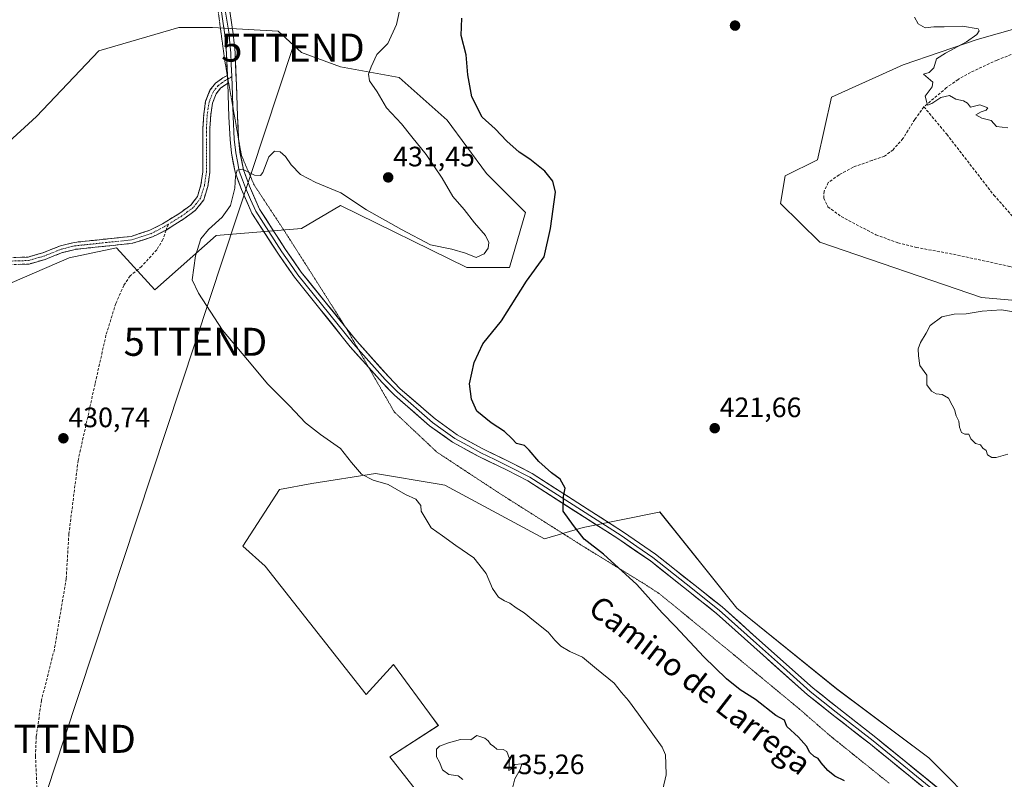
# Model space of a CAD drawing. Units: metres. Extents: x 625114 to 628598, y 4694854 to 4697230.
# Drawn here: x 625847 to 626198, y 4695251 to 4695522 of the extents above; entities that cross this region are included whole.
import ezdxf
from ezdxf.enums import TextEntityAlignment as Align

# ---------------------------------------------------------------- set-up
doc = ezdxf.new("R2010")
doc.units = ezdxf.units.M
doc.header["$MEASUREMENT"] = 0
for name, pattern in [('TRAZO_Y_PUNTO', [1, 0.5, -0.25, 0, -0.25]), ('TRAZOS2', [0.375, 0.25, -0.125]), ('TRAZOSX2', [1.5, 1, -0.5])]:
    doc.linetypes.add(name, pattern=pattern)
doc.layers.get('0').update_dxf_attribs({"lineweight": 5})
for name, color, linetype, lineweight in [('Camino', 19, 'TRAZOSX2', 0), ('Camino Cxs', 19, 'Continuous', 0), ('Camino eje', 19, 'TRAZO_Y_PUNTO', 0), ('Carátula', 7, 'Continuous', 5), ('Cultivos herbáceos CxS', 92, 'Continuous', 0), ('Curva de nivel maestra', 36, 'Continuous', 30), ('Curva de nivel normal', 36, 'Continuous', 0), ('Layer 0', 7, 'Continuous', 0), ('Matorral CxS', 135, 'Continuous', 0), ('Punto de cota en terreno', 7, 'Continuous', 0), ('Rótulo de punto de cota en terreno', 19, 'Continuous', 0), ('Senda', 19, 'TRAZOSX2', 0), ('Suelo desnudo CxS', 43, 'Continuous', 0), ('Tendido', 6, 'Continuous', 0), ('Texto cartográfico', 19, 'Continuous', 0), ('Torre de tendido puntual', 7, 'Continuous', 0), ('Vía pecuaria eje', 92, 'TRAZOS2', 0)]:
    doc.layers.add(name, color=color, linetype=linetype, lineweight=lineweight)
doc.styles.add('Arial', font='txt', dxfattribs={"height": 0.2})

# ---------------------------------------------------------------- blocks, each defined once
blk = doc.blocks.new('*U153')
at = {"layer": 'Suelo desnudo CxS', "color": 43, "linetype": 'Continuous', "lineweight": 0}
for points in [[(626006.2203, 4695223.8729, 432.3083), (625978.4731, 4695259.1829, 433.2652), (625995.7881, 4695270.2857, 434.7535), (625993.9447, 4695272.7959, 434.577), (625979.8057, 4695292.0497, 434.1851), (625970.0385, 4695281.3897, 433.8034), (625934.0775, 4695327.1363, 433.0037), (625926.0867, 4695334.2433, 432.1126), (625939.1831, 4695354.4525, 432.1306), (625950.7267, 4695356.6737, 432.2159), (625973.4235, 4695360.1585, 429.7173), (625996.0759, 4695356.3813, 428.8696), (625998.0825, 4695356.0467, 428.774), (626033.7011, 4695336.8579, 427.1617), (626047.4007, 4695340.9705, 424.6514), (626074.4689, 4695346.3861, 422.7511), (626074.7997, 4695346.4523, 422.7245), (626102.1967, 4695312.1853, 422.9061), (626137.8153, 4695283.4017, 422.3029), (626170.6933, 4695258.7289, 422.199), (626189.8721, 4695239.5403, 422.0241)], [(626208.4565, 4695421.2731, 420.0361), (626189.4995, 4695422.9221, 420.12), (626131.8065, 4695442.7095, 420.9233), (626117.8065, 4695456.4257, 421.3039), (626119.4559, 4695466.3209, 421.3777), (626130.9939, 4695472.0919, 421.1943), (626135.9397, 4695494.3547, 420.8385), (626161.4897, 4695505.8979, 420.236), (626187.8639, 4695514.9679, 419.6983), (626208.4687, 4695520.7401, 419.233)]]:
    blk.add_polyline3d(points, dxfattribs=at)
blk = doc.blocks.new('*U154')
at = {"layer": 'Matorral CxS', "color": 135, "linetype": 'Continuous', "lineweight": 0}
blk.add_polyline3d([(625815.7, 4695453.89, 433.55), (625852.48, 4695487.5, 432.54), (625874.68, 4695510.96, 433.12), (625903.21, 4695519.2, 432.56), (625915.26, 4695519.2, 432.31), (625938.72, 4695517.94, 431.91), (625946.97, 4695510.33, 431.63), (625960.92, 4695505.25, 430.92), (625981.84, 4695501.45, 427.15), (625998.96, 4695486.23, 426.22), (626012.91, 4695467.21, 426.05), (626026.86, 4695453.26, 425.99), (626021.16, 4695433.6, 425.73), (626005.94, 4695433.6, 428.46), (625960.91, 4695455.79, 428.63), (625946.96, 4695447.55, 428.4), (625916.53, 4695445.01, 429.36), (625894.73, 4695425.69, 431.06), (625881.03, 4695440.62, 431.75), (625864.15, 4695437.06, 432.38), (625839.29, 4695426.4, 431.85)], dxfattribs=at)
blk = doc.blocks.new('*U190')
at = {"layer": 'Curva de nivel normal', "color": 36, "linetype": 'Continuous', "lineweight": 0}
blk.add_polyline3d([(626075.85, 4695247.65, 430), (626077.01, 4695252.75, 430), (626076.87, 4695256.65, 430), (626076.79, 4695259.87, 430), (626075.62, 4695262.6, 430), (626067.13, 4695274.3, 430), (626063.57, 4695279.19, 430), (626061.09, 4695282.03, 430), (626058.44, 4695285.38, 430), (626052.16, 4695290.52, 430), (626047.2, 4695294.63, 430), (626042.67, 4695296.68, 430), (626039.43, 4695298.56, 430), (626037.32, 4695300.7, 430), (626034.95, 4695303.59, 430), (626029.68, 4695307.75, 430), (626026.44, 4695310.46, 430), (626023.54, 4695312.25, 430), (626021.34, 4695313.98, 430), (626019.34, 4695314.76, 430), (626017.3, 4695316.12, 430), (626015.16, 4695319.14, 430), (626012.85, 4695324.49, 430), (626008.45, 4695330.06, 430), (626001.99, 4695334.51, 430), (625997.28, 4695337.9, 430), (625993.26, 4695340.79, 430), (625990.72, 4695344.99, 430), (625989.63, 4695346.8, 430), (625989.49, 4695348.72, 430), (625987.79, 4695350.97, 430), (625984.14, 4695352.75, 430), (625977.95, 4695356.22, 430), (625972.52, 4695357.78, 430), (625968.37, 4695359.96, 430), (625964.82, 4695364.08, 430), (625960.89, 4695369.15, 430), (625953.81, 4695374.07, 430), (625948.45, 4695378.27, 430), (625942.76, 4695384.26, 430), (625934.94, 4695392.1, 430), (625927.76, 4695400.68, 430), (625918.88, 4695411.3, 430), (625910.28, 4695424.47, 430), (625908.05, 4695429.3, 430), (625909.25, 4695437.82, 430), (625911.14, 4695443.93, 430), (625913.83, 4695447.16, 430), (625918.72, 4695451.58, 430), (625921.72, 4695455.8, 430), (625923.28, 4695462, 430), (625923.46, 4695466.26, 430), (625924.1, 4695468.42, 430), (625926, 4695468.77, 430), (625930.2, 4695466.54, 430), (625932.38, 4695466.5, 430), (625933.22, 4695467.5, 430), (625935.34, 4695473.12, 430), (625937.34, 4695475.1, 430), (625939.34, 4695474.88, 430), (625941.3, 4695473.28, 430), (625943.34, 4695470.26, 430), (625946.59, 4695466.81, 430), (625952.16, 4695464, 430), (625960.97, 4695460.27, 430), (625970.18, 4695454.22, 430), (625982.63, 4695447.26, 430), (625992.97, 4695441.7, 430), (626000.57, 4695440.18, 430), (626005.48, 4695438.72, 430), (626009.23, 4695437.24, 430), (626012.11, 4695438.58, 430), (626013.55, 4695440.6, 430), (626013.85, 4695442.6, 430), (626012.62, 4695445.1, 430), (626008.66, 4695449.58, 430), (626004.96, 4695454.31, 430), (626000.98, 4695458.96, 430), (625997.18, 4695465.52, 430), (625991.43, 4695473.92, 430), (625986.36, 4695480.24, 430), (625982.6, 4695484.92, 430), (625977.28, 4695490.59, 430), (625974.02, 4695496.26, 430), (625971.27, 4695500.26, 430), (625970.83, 4695502.59, 430), (625971.84, 4695505.19, 430), (625973.87, 4695509.67, 430), (625977.81, 4695513.53, 430), (625980.84, 4695520.36, 430), (625982.36, 4695527.3, 430)], dxfattribs=at)
blk = doc.blocks.new('*U192')
at = {"layer": 'Curva de nivel normal', "color": 36, "linetype": 'Continuous', "lineweight": 0}
for points in [[(626198.84, 4695367.03, 420), (626194.72, 4695365.94, 420), (626193.17, 4695365.9, 420), (626191.65, 4695366.8, 420), (626191.07, 4695368.35, 420), (626189.99, 4695369.27, 420), (626189.07, 4695370.35, 420), (626187.32, 4695370.93, 420), (626185.65, 4695372.6, 420), (626184.99, 4695374.18, 420), (626183.49, 4695374.27, 420), (626182.32, 4695374.85, 420), (626181.56, 4695376.68, 420), (626181.42, 4695378.9, 420), (626180.39, 4695380.79, 420), (626179.84, 4695382.98, 420), (626178.94, 4695384.55, 420), (626177.74, 4695387.02, 420), (626175.39, 4695388.34, 420), (626173.26, 4695388.54, 420), (626171.59, 4695389.54, 420), (626169.92, 4695391.81, 420), (626169.99, 4695395.27, 420), (626167.5, 4695398.71, 420), (626166.94, 4695402.17, 420), (626166.87, 4695404.6, 420), (626167.67, 4695406.93, 420), (626169.69, 4695410.27, 420), (626171.15, 4695412.93, 420), (626175.26, 4695416.03, 420), (626179.77, 4695417.05, 420), (626183.94, 4695417.16, 420), (626189.7, 4695418.11, 420), (626196.55, 4695418.5, 420), (626200.92, 4695417.79, 420)], [(626198.8, 4695483.42, 420), (626194.8, 4695483.9, 420), (626192.86, 4695486.13, 420), (626189.61, 4695486.88, 420), (626187.39, 4695488.1, 420), (626189.32, 4695489.14, 420), (626191.08, 4695489.82, 420), (626191.67, 4695490.63, 420), (626188.9, 4695491.68, 420), (626185.52, 4695490.83, 420), (626184.43, 4695492.27, 420), (626182.98, 4695493.1, 420), (626180.26, 4695493.64, 420), (626178, 4695494.98, 420), (626174.95, 4695494.28, 420), (626171.73, 4695492.18, 420), (626170.16, 4695491.5, 420), (626169.32, 4695494.8, 420), (626171.92, 4695498.12, 420), (626172.09, 4695499.79, 420), (626168.79, 4695502.59, 420), (626170.77, 4695503.24, 420), (626172.44, 4695504.91, 420), (626173.41, 4695508.02, 420), (626176.62, 4695510.04, 420), (626184.08, 4695514.2, 420), (626187.78, 4695516.7, 420), (626188.67, 4695518.12, 420), (626188.26, 4695518.76, 420), (626182.7, 4695519.75, 420), (626176.1, 4695519.48, 420), (626172.46, 4695519.51, 420), (626169.42, 4695519.12, 420), (626166.92, 4695520.59, 420), (626165.55, 4695522.92, 420)]]:
    blk.add_polyline3d(points, dxfattribs=at)
blk = doc.blocks.new('*U211')
at = {"layer": 'Curva de nivel maestra', "color": 36, "linetype": 'Continuous', "lineweight": 30}
blk.add_polyline3d([(626140.65, 4695250.58, 425), (626137.2, 4695252.24, 425), (626134.65, 4695254.28, 425), (626132.32, 4695256.95, 425), (626131.25, 4695258.54, 425), (626129.76, 4695259.26, 425), (626128.23, 4695260.71, 425), (626127.11, 4695262.95, 425), (626124.19, 4695266.15, 425), (626120.1, 4695269.99, 425), (626119.17, 4695272.21, 425), (626116.09, 4695273.84, 425), (626108.85, 4695279.6, 425), (626103.42, 4695282.98, 425), (626098.49, 4695286.96, 425), (626090.49, 4695294.78, 425), (626080.4, 4695305.59, 425), (626075.54, 4695310.47, 425), (626066.54, 4695320.6, 425), (626054.65, 4695331.37, 425), (626047.83, 4695336.8, 425), (626043.96, 4695341.6, 425), (626040.26, 4695346.77, 425), (626040.4, 4695351.94, 425), (626041.03, 4695354.94, 425), (626039.27, 4695358.16, 425), (626036.18, 4695360.45, 425), (626031.57, 4695364.51, 425), (626028.18, 4695368.46, 425), (626026.56, 4695370.2, 425), (626023.63, 4695370.9, 425), (626021.98, 4695372.68, 425), (626019.39, 4695375.16, 425), (626014.62, 4695378.3, 425), (626009.48, 4695382.39, 425), (626007.56, 4695386.65, 425), (626006.92, 4695392.18, 425), (626008.58, 4695399.78, 425), (626011.7, 4695406.37, 425), (626018.27, 4695414.6, 425), (626027.28, 4695428.82, 425), (626033.49, 4695437.49, 425), (626035.82, 4695447.52, 425), (626037.56, 4695460.51, 425), (626036.63, 4695464.44, 425), (626033.72, 4695468.06, 425), (626028.37, 4695472.3, 425), (626024.62, 4695474.74, 425), (626020.26, 4695478.67, 425), (626016, 4695483.12, 425), (626011.39, 4695487.31, 425), (626007.69, 4695494.47, 425), (626006.34, 4695502.39, 425), (626005.76, 4695509.54, 425), (626003.9, 4695516.39, 425), (626004.18, 4695522.58, 425)], dxfattribs=at)
blk = doc.blocks.new('5PATER')
at = {"layer": 'Carátula', "linetype": 'Continuous', "lineweight": 5}
h = blk.add_hatch(color=250, dxfattribs=at)
edge = h.paths.add_edge_path()
edge.add_ellipse((0, 0.01), major_axis=(-1.33, -1.34), ratio=0.999422, start_angle=0, end_angle=360)
blk = doc.blocks.new('5TTEND')
blk.add_text('5TTEND', height=10).set_placement((0, 0), align=Align.MIDDLE_CENTER)

msp = doc.modelspace()

# ---------------------------------------------------------------- linework, layer by layer
at = {"layer": 'Camino', "color": 19, "linetype": 'TRAZOSX2', "lineweight": 0}
for points in [[(625827.23, 4695437.53), (625829.82, 4695437.43), (625838.34, 4695437.06), (625849.5, 4695437.38), (625854.82, 4695438.93), (625861.05, 4695441.4), (625865.89, 4695442.6), (625886.27, 4695444.75), (625892.96, 4695446.94), (625897.4, 4695449.23), (625903.65, 4695453.08), (625907.5, 4695455.91), (625909.87, 4695458.98), (625911.15, 4695463.11), (625911.85, 4695467.8), (625911.87, 4695480.52), (625911.87, 4695483.39), (625912.14, 4695488.38), (625912.82, 4695492.93), (625914.37, 4695496.85), (625916.32, 4695499.37), (625918.93, 4695501.31), (625920.56, 4695502.14)], [(625920.71, 4695499.41), (625918.09, 4695497.57), (625916.56, 4695495.6), (625915.25, 4695492.28), (625914.63, 4695488.13), (625914.37, 4695483.31), (625914.35, 4695467.62), (625913.59, 4695462.55), (625912.13, 4695457.8), (625909.26, 4695454.1), (625905.05, 4695451), (625898.73, 4695447.01)], [(625920.56, 4695502.14), (625920.6, 4695502.16)], [(625898.73, 4695447.01), (625893.93, 4695444.63), (625886.8, 4695442.29), (625866.33, 4695440.13), (625861.81, 4695439.01), (625855.63, 4695436.56), (625849.89, 4695434.89), (625838.32, 4695434.56)]]:
    msp.add_lwpolyline(points, dxfattribs=at)
at = {"layer": 'Camino Cxs', "color": 19, "linetype": 'Continuous', "lineweight": 0}
msp.add_lwpolyline([(625920.6, 4695502.16), (625920.71, 4695499.41)], dxfattribs=at)
msp.add_polyline3d([(625845.78, 4695437.27, 432.86), (625849.5, 4695437.38, 432.76), (625852.16, 4695438.16, 432.68), (625854.82, 4695438.93, 432.63), (625857.94, 4695440.17, 432.57), (625861.05, 4695441.4, 432.52), (625865.89, 4695442.6, 432.45), (625869.97, 4695443.03, 432.39), (625874.04, 4695443.46, 432.33), (625878.12, 4695443.89, 432.27), (625882.19, 4695444.32, 432.18), (625886.27, 4695444.75, 432.01), (625889.62, 4695445.85, 431.89), (625892.96, 4695446.94, 431.82), (625897.4, 4695449.23, 431.77), (625900.53, 4695451.16, 431.8), (625903.65, 4695453.08, 431.74), (625907.5, 4695455.91, 431.57), (625909.87, 4695458.98, 431.47), (625911.15, 4695463.11, 431.45), (625911.85, 4695467.8, 431.43), (625911.86, 4695472.04, 431.42), (625911.86, 4695476.28, 431.44), (625911.87, 4695480.52, 431.49), (625911.87, 4695483.39, 431.51), (625912.14, 4695488.38, 431.63), (625912.82, 4695492.93, 431.84), (625914.37, 4695496.85, 432.02), (625916.32, 4695499.37, 432.11), (625918.93, 4695501.31, 432.06), (625920.6, 4695502.16, 432), (625920.71, 4695499.41, 431.89), (625920.71, 4695499.41, 431.89), (625918.09, 4695497.57, 431.95), (625916.56, 4695495.6, 431.97), (625915.25, 4695492.28, 431.83), (625914.63, 4695488.13, 431.63), (625914.37, 4695483.31, 431.51), (625914.37, 4695479.39, 431.43), (625914.36, 4695475.47, 431.36), (625914.36, 4695471.54, 431.32), (625914.35, 4695467.62, 431.29), (625913.97, 4695465.09, 431.28), (625913.59, 4695462.55, 431.28), (625912.13, 4695457.8, 431.34), (625909.26, 4695454.1, 431.52), (625907.16, 4695452.55, 431.51), (625905.05, 4695451, 431.58), (625901.89, 4695449.01, 431.66), (625898.73, 4695447.01, 431.67), (625896.33, 4695445.82, 431.67), (625893.93, 4695444.63, 431.7), (625890.37, 4695443.46, 431.79), (625886.8, 4695442.29, 431.85), (625882.71, 4695441.86, 431.99), (625878.61, 4695441.43, 432.1), (625874.52, 4695440.99, 432.25), (625870.42, 4695440.56, 432.45), (625866.33, 4695440.13, 432.52), (625861.81, 4695439.01, 432.57), (625858.72, 4695437.79, 432.6), (625855.63, 4695436.56, 432.66), (625852.76, 4695435.73, 432.71), (625849.89, 4695434.89, 432.78), (625846.03, 4695434.78, 432.88)], dxfattribs=at)
at = {"layer": 'Camino eje', "color": 19, "linetype": 'TRAZO_Y_PUNTO', "lineweight": 0}
for points in [[(625920.66, 4695500.79), (625919.82, 4695500.36), (625918.51, 4695499.44), (625917.21, 4695498.47), (625916.44, 4695497.49), (625915.47, 4695496.23), (625914.04, 4695492.61), (625913.39, 4695488.26), (625913.12, 4695483.35), (625913.12, 4695481.92), (625913.11, 4695477.89), (625913.1, 4695467.71), (625912.37, 4695462.83), (625911.73, 4695460.77), (625911, 4695458.39), (625909.57, 4695456.54), (625908.38, 4695455.01), (625906.28, 4695453.46), (625904.35, 4695452.04), (625899.62, 4695449.13)], [(625920.78, 4695500.87), (625920.66, 4695500.79)], [(625922.15, 4695501.72), (625920.78, 4695500.87)], [(625826.88, 4695436.3), (625828.4, 4695436.24), (625834.07, 4695436), (625838.33, 4695435.81), (625849.7, 4695436.14), (625855.23, 4695437.75), (625861.43, 4695440.21), (625866.11, 4695441.37), (625886.54, 4695443.52), (625890.1, 4695444.69), (625893.45, 4695445.79), (625898.02, 4695448.14), (625899.62, 4695449.13)]]:
    msp.add_lwpolyline(points, dxfattribs=at)
at = {"layer": 'Cultivos herbáceos CxS', "color": 92, "linetype": 'Continuous', "lineweight": 0}
for points in [[(626208.47, 4695520.74, 419.23), (626187.86, 4695514.97, 419.7), (626161.49, 4695505.9, 420.24), (626135.94, 4695494.35, 420.84), (626130.99, 4695472.09, 421.19), (626119.46, 4695466.32, 421.38), (626117.81, 4695456.43, 421.3), (626131.81, 4695442.71, 420.92), (626189.5, 4695422.92, 420.12), (626208.46, 4695421.27, 420.04)], [(626208.47, 4695520.74, 419.23), (626187.86, 4695514.97, 419.7), (626161.49, 4695505.9, 420.24), (626135.94, 4695494.35, 420.84), (626130.99, 4695472.09, 421.19), (626119.46, 4695466.32, 421.38), (626117.81, 4695456.43, 421.3), (626131.81, 4695442.71, 420.92), (626189.5, 4695422.92, 420.12), (626208.46, 4695421.27, 420.04)], [(625839.29, 4695426.4, 431.85), (625864.15, 4695437.06, 432.38), (625881.03, 4695440.62, 431.75), (625894.73, 4695425.69, 431.06), (625916.53, 4695445.01, 429.36), (625946.96, 4695447.55, 428.4), (625960.91, 4695455.79, 428.63), (626005.94, 4695433.6, 428.46), (626021.16, 4695433.6, 425.73), (626026.86, 4695453.26, 425.99), (626012.91, 4695467.21, 426.05), (625998.96, 4695486.23, 426.22), (625981.84, 4695501.45, 427.15), (625960.92, 4695505.25, 430.92), (625946.97, 4695510.33, 431.63), (625938.72, 4695517.94, 431.91), (625915.26, 4695519.2, 432.31), (625903.21, 4695519.2, 432.56), (625874.68, 4695510.96, 433.12), (625852.48, 4695487.5, 432.54), (625815.7, 4695453.89, 433.55)], [(625815.7, 4695453.89, 433.55), (625852.48, 4695487.5, 432.54), (625874.68, 4695510.96, 433.12), (625903.21, 4695519.2, 432.56), (625915.26, 4695519.2, 432.31), (625938.72, 4695517.94, 431.91), (625946.97, 4695510.33, 431.63), (625960.92, 4695505.25, 430.92), (625981.84, 4695501.45, 427.15), (625998.96, 4695486.23, 426.22), (626012.91, 4695467.21, 426.05), (626026.86, 4695453.26, 425.99), (626021.16, 4695433.6, 425.73), (626005.94, 4695433.6, 428.46), (625960.91, 4695455.79, 428.63), (625946.96, 4695447.55, 428.4), (625916.53, 4695445.01, 429.36), (625894.73, 4695425.69, 431.06), (625881.03, 4695440.62, 431.75), (625864.15, 4695437.06, 432.38), (625839.29, 4695426.4, 431.85)], [(626189.87, 4695239.54, 422.02), (626170.69, 4695258.73, 422.2), (626137.82, 4695283.4, 422.3), (626102.2, 4695312.19, 422.91), (626074.8, 4695346.45, 422.72), (626074.47, 4695346.39, 422.75), (626047.4, 4695340.97, 424.65), (626033.7, 4695336.86, 427.16), (625998.08, 4695356.05, 428.77), (625996.08, 4695356.38, 428.87), (625973.42, 4695360.16, 429.72), (625950.73, 4695356.67, 432.22), (625939.18, 4695354.45, 432.13), (625926.09, 4695334.24, 432.11), (625934.08, 4695327.14, 433), (625970.04, 4695281.39, 433.8), (625979.81, 4695292.05, 434.19), (625993.94, 4695272.8, 434.58), (625995.79, 4695270.29, 434.75), (625978.47, 4695259.18, 433.27), (626006.22, 4695223.87, 432.31)], [(626189.87, 4695239.54, 422.02), (626170.69, 4695258.73, 422.2), (626137.82, 4695283.4, 422.3), (626102.2, 4695312.19, 422.91), (626074.8, 4695346.45, 422.72), (626074.47, 4695346.39, 422.75), (626047.4, 4695340.97, 424.65), (626033.7, 4695336.86, 427.16), (625998.08, 4695356.05, 428.77), (625996.08, 4695356.38, 428.87), (625973.42, 4695360.16, 429.72), (625950.73, 4695356.67, 432.22), (625939.18, 4695354.45, 432.13), (625926.09, 4695334.24, 432.11), (625934.08, 4695327.14, 433), (625970.04, 4695281.39, 433.8), (625979.81, 4695292.05, 434.19), (625993.94, 4695272.8, 434.58), (625995.79, 4695270.29, 434.75), (625978.47, 4695259.18, 433.27), (626006.22, 4695223.87, 432.31)]]:
    msp.add_polyline3d(points, dxfattribs=at)
at = {"layer": 'Curva de nivel normal', "color": 36, "linetype": 'Continuous', "lineweight": 0}
msp.add_polyline3d([(626021.62, 4695245.52, 435), (626023.02, 4695251.23, 435), (626024.96, 4695254.58, 435), (626025.58, 4695256.66, 435), (626023.08, 4695256.41, 435), (626021.99, 4695254.86, 435), (626020.91, 4695254.23, 435), (626021.11, 4695258.41, 435), (626020.23, 4695261.02, 435), (626018.96, 4695261.74, 435), (626016.69, 4695261.84, 435), (626015.56, 4695262.83, 435), (626014.36, 4695263.63, 435), (626013.52, 4695264.78, 435), (626012.37, 4695265.8, 435), (626009.52, 4695266.79, 435), (626007.41, 4695265.24, 435), (626003.67, 4695265.34, 435), (625999.39, 4695264.11, 435), (625996.18, 4695262.99, 435), (625995.16, 4695261.84, 435), (625995.18, 4695259.08, 435), (625996.22, 4695257.24, 435), (625997.25, 4695254.53, 435), (625999.56, 4695252.81, 435), (626002.86, 4695252.36, 435), (626004.57, 4695251.05, 435)], dxfattribs=at)
at = {"layer": 'Layer 0', "linetype": 'Continuous', "lineweight": 0}
for points in [[(625920.6, 4695502.16), (625920.26, 4695510.07), (625919.63, 4695516.65), (625917.94, 4695528.9), (625917.27, 4695541.96), (625917.42, 4695548.04), (625916.84, 4695554.09), (625915.51, 4695560.02), (625913.48, 4695565.75), (625910.76, 4695571.19), (625908.08, 4695575.23)], [(625914.85, 4695565.85), (625916.74, 4695560.45), (625918.11, 4695554.37), (625918.72, 4695548.17), (625918.57, 4695541.94), (625919.24, 4695528.97), (625921.16, 4695516.84), (625921.48, 4695513.47), (625921.79, 4695510.18), (625921.96, 4695506.22), (625922.15, 4695501.72)], [(625919.78, 4695552.89), (625920.21, 4695548.33), (625920.15, 4695541.94), (625920.81, 4695529.06), (625922.68, 4695517.03), (625923.32, 4695510.28), (625923.96, 4695495.28), (625924.16, 4695487.56), (625924.57, 4695479.58), (625924.62, 4695479.06)], [(625920.6, 4695502.16), (625920.71, 4695499.41)], [(625970.98, 4695397.97), (625964.4, 4695405.38), (625944.47, 4695430.17), (625938.75, 4695438.36), (625929.35, 4695453), (625925.56, 4695461.46), (625923.32, 4695467.66), (625922.02, 4695474.38), (625921.51, 4695479.35), (625921.09, 4695487.45), (625920.89, 4695495.18), (625920.71, 4695499.41)], [(625922.15, 4695501.72), (625922.43, 4695495.23), (625922.54, 4695490.92)], [(625922.54, 4695490.92), (625922.63, 4695487.51), (625923.04, 4695479.47), (625923.54, 4695474.61), (625924.15, 4695471.43), (625924.8, 4695468.07), (625925.92, 4695464.97), (625926.99, 4695462.04), (625928.81, 4695457.96), (625930.7, 4695453.73), (625940.03, 4695439.21), (625942.84, 4695435.19), (625945.7, 4695431.09), (625965.58, 4695406.37), (625967.22, 4695404.51)], [(625924.62, 4695479.06), (625925.06, 4695474.83), (625926.28, 4695468.48), (625928.41, 4695462.61), (625932.05, 4695454.46), (625941.3, 4695440.06), (625946.93, 4695432.01), (625962.7, 4695412.4)], [(625962.7, 4695412.4), (625966.75, 4695407.36), (625977.97, 4695394.72), (625982.23, 4695390.4), (625994.6, 4695379.63), (626002.45, 4695373.98), (626011.6, 4695368.97), (626021.66, 4695364.09), (626029.19, 4695360.2), (626061.85, 4695339.28), (626073.2, 4695331.45), (626096.94, 4695312.59), (626110.29, 4695300.66), (626129.4, 4695283.64), (626138.63, 4695276.31), (626151.75, 4695266), (626176.92, 4695245.52)], [(625967.22, 4695404.51), (625976.85, 4695393.67), (625978.98, 4695391.51), (625981.18, 4695389.29), (625993.65, 4695378.43), (625997.57, 4695375.61), (626001.63, 4695372.68), (626006.33, 4695370.12), (626010.9, 4695367.61), (626015.95, 4695365.16), (626020.98, 4695362.72), (626028.43, 4695358.87), (626061, 4695338.01), (626066.62, 4695334.14), (626072.29, 4695330.22), (626084.16, 4695320.79), (626095.95, 4695311.42), (626109.27, 4695299.52), (626118.83, 4695291.01), (626128.41, 4695282.47), (626137.68, 4695275.11), (626150.79, 4695264.8), (626175.92, 4695244.36)], [(626184.2, 4695234.69), (626174.92, 4695243.19), (626149.83, 4695263.6), (626136.72, 4695273.9), (626127.42, 4695281.29), (626108.25, 4695298.37), (626094.96, 4695310.25), (626071.38, 4695328.99), (626060.15, 4695336.73), (626027.66, 4695357.54), (626020.29, 4695361.35), (626010.2, 4695366.25), (626000.81, 4695371.38), (625992.69, 4695377.23), (625980.13, 4695388.17), (625975.73, 4695392.62), (625970.98, 4695397.97)]]:
    msp.add_lwpolyline(points, dxfattribs=at)
for points in [[(626167.75, 4695249.02, 422.07), (626164.17, 4695251.94, 422.2), (626160.58, 4695254.85, 422.24), (626157, 4695257.77, 422.3), (626153.41, 4695260.68, 422.37), (626149.83, 4695263.6, 422.33), (626146.55, 4695266.18, 422.36), (626143.28, 4695268.75, 422.4), (626140, 4695271.33, 422.46), (626136.72, 4695273.9, 422.54), (626133.62, 4695276.36, 422.56), (626130.52, 4695278.83, 422.66), (626127.42, 4695281.29, 422.67), (626124.23, 4695284.14, 422.71), (626121.03, 4695286.98, 422.76), (626117.84, 4695289.83, 422.77), (626114.64, 4695292.68, 422.81), (626111.45, 4695295.52, 422.84), (626108.25, 4695298.37, 422.93), (626104.93, 4695301.34, 423.02), (626101.61, 4695304.31, 423.1), (626098.28, 4695307.28, 423.13), (626094.96, 4695310.25, 423.22), (626091.59, 4695312.93, 423.27), (626088.22, 4695315.6, 423.39), (626084.85, 4695318.28, 423.5), (626081.49, 4695320.96, 423.63), (626078.12, 4695323.64, 423.79), (626074.75, 4695326.31, 423.89), (626071.38, 4695328.99, 423.99), (626067.64, 4695331.57, 424.02), (626063.89, 4695334.15, 424.08), (626060.15, 4695336.73, 424.14), (626056.09, 4695339.33, 424.29), (626052.03, 4695341.93, 424.4), (626047.97, 4695344.53, 424.58), (626043.91, 4695347.14, 424.8), (626039.84, 4695349.74, 424.98), (626035.78, 4695352.34, 425.21), (626031.72, 4695354.94, 425.41), (626027.66, 4695357.54, 425.73), (626023.98, 4695359.45, 425.84), (626020.29, 4695361.35, 426.11), (626016.93, 4695362.98, 426.21), (626013.56, 4695364.62, 426.25), (626010.2, 4695366.25, 426.45), (626007.07, 4695367.96, 426.37), (626003.94, 4695369.67, 426.41), (626000.81, 4695371.38, 426.55), (625998.1, 4695373.33, 426.47), (625995.4, 4695375.28, 426.54), (625992.69, 4695377.23, 426.64), (625989.55, 4695379.97, 426.69), (625986.41, 4695382.7, 426.66), (625983.27, 4695385.44, 426.77), (625980.13, 4695388.17, 426.81), (625977.93, 4695390.4, 426.88), (625975.73, 4695392.62, 426.83), (625972.9, 4695395.81, 426.81), (625970.07, 4695399, 426.91), (625967.23, 4695402.19, 426.93), (625964.4, 4695405.38, 426.98), (625961.55, 4695408.92, 426.97), (625958.71, 4695412.46, 427.04), (625955.86, 4695416, 427.1), (625953.01, 4695419.55, 427.17), (625950.16, 4695423.09, 427.35), (625947.32, 4695426.63, 427.48), (625944.47, 4695430.17, 427.61), (625941.61, 4695434.27, 427.58), (625938.75, 4695438.36, 427.88), (625936.4, 4695442.02, 427.91), (625934.05, 4695445.68, 428.13), (625931.7, 4695449.34, 428.21), (625929.35, 4695453, 428.62), (625927.46, 4695457.23, 428.95), (625925.56, 4695461.46, 429.39), (625924.44, 4695464.56, 429.83), (625923.32, 4695467.66, 430.2), (625922.67, 4695471.02, 430.32), (625922.02, 4695474.38, 430.36), (625921.51, 4695479.35, 430.56), (625921.3, 4695483.4, 430.81), (625921.09, 4695487.45, 431.12), (625920.99, 4695491.32, 431.41), (625920.89, 4695495.18, 431.67), (625920.71, 4695499.41, 431.89), (625920.6, 4695502.16, 432), (625920.43, 4695506.12, 432.12), (625920.26, 4695510.07, 432.17), (625919.95, 4695513.36, 432.17), (625919.63, 4695516.65, 432.22), (625919.07, 4695520.73, 432.33), (625918.5, 4695524.82, 432.36)], [(625921.43, 4695525.05, 432.17), (625922.06, 4695521.04, 432.23), (625922.68, 4695517.03, 432.26), (625923, 4695513.66, 432.21), (625923.32, 4695510.28, 432.15), (625923.48, 4695506.53, 432.08), (625923.64, 4695502.78, 432.03), (625923.8, 4695499.03, 431.99), (625923.96, 4695495.28, 431.82), (625924.06, 4695491.42, 431.58), (625924.16, 4695487.56, 431.29), (625924.37, 4695483.57, 430.96), (625924.57, 4695479.58, 430.7), (625925.06, 4695474.83, 430.41), (625925.67, 4695471.66, 430.18), (625926.28, 4695468.48, 429.86), (625927.35, 4695465.55, 429.58), (625928.41, 4695462.61, 429.36), (625930.23, 4695458.54, 428.96), (625932.05, 4695454.46, 428.47), (625934.36, 4695450.86, 428.23), (625936.68, 4695447.26, 427.96), (625938.99, 4695443.66, 427.87), (625941.3, 4695440.06, 427.72), (625944.12, 4695436.04, 427.57), (625946.93, 4695432.01, 427.44), (625949.76, 4695428.49, 427.37), (625952.59, 4695424.97, 427.21), (625955.42, 4695421.45, 427.09), (625958.26, 4695417.92, 426.93), (625961.09, 4695414.4, 426.9), (625963.92, 4695410.88, 426.8), (625966.75, 4695407.36, 426.74), (625969.56, 4695404.2, 426.66), (625972.36, 4695401.04, 426.61), (625975.17, 4695397.88, 426.54), (625977.97, 4695394.72, 426.63), (625980.1, 4695392.56, 426.76), (625982.23, 4695390.4, 426.65), (625985.32, 4695387.71, 426.54), (625988.42, 4695385.02, 426.42), (625991.51, 4695382.32, 426.41), (625994.6, 4695379.63, 426.43), (625998.53, 4695376.81, 426.46), (626002.45, 4695373.98, 426.4), (626005.5, 4695372.31, 426.35), (626008.55, 4695370.64, 426.17), (626011.6, 4695368.97, 426.18), (626014.95, 4695367.34, 426.21), (626018.31, 4695365.72, 426.09), (626021.66, 4695364.09, 425.98), (626025.43, 4695362.15, 425.84), (626029.19, 4695360.2, 425.52), (626033.27, 4695357.59, 425.38), (626037.36, 4695354.97, 425.08), (626041.44, 4695352.36, 424.91), (626045.52, 4695349.74, 424.67), (626049.6, 4695347.13, 424.48), (626053.69, 4695344.51, 424.31), (626057.77, 4695341.9, 424.16), (626061.85, 4695339.28, 424.01), (626065.63, 4695336.67, 423.91), (626069.42, 4695334.06, 423.87), (626073.2, 4695331.45, 423.83), (626076.59, 4695328.76, 423.81), (626079.98, 4695326.06, 423.66), (626083.37, 4695323.37, 423.61), (626086.77, 4695320.67, 423.49), (626090.16, 4695317.98, 423.38), (626093.55, 4695315.28, 423.28), (626096.94, 4695312.59, 423.19), (626100.28, 4695309.61, 423.08), (626103.62, 4695306.63, 422.95), (626106.95, 4695303.64, 422.95), (626110.29, 4695300.66, 422.73), (626113.48, 4695297.82, 422.69), (626116.66, 4695294.99, 422.66), (626119.85, 4695292.15, 422.77), (626123.03, 4695289.31, 422.73), (626126.22, 4695286.48, 422.72), (626129.4, 4695283.64, 422.72), (626132.48, 4695281.2, 422.63), (626135.55, 4695278.75, 422.66), (626138.63, 4695276.31, 422.51), (626141.91, 4695273.73, 422.53), (626145.19, 4695271.16, 422.44), (626148.47, 4695268.58, 422.45), (626151.75, 4695266, 422.4), (626155.35, 4695263.07, 422.4), (626158.94, 4695260.15, 422.26), (626162.54, 4695257.22, 422.23), (626166.13, 4695254.3, 422.17), (626169.73, 4695251.37, 422.16), (626173.32, 4695248.45, 422.12)]]:
    msp.add_polyline3d(points, dxfattribs=at)
at = {"layer": 'Matorral CxS', "color": 135, "linetype": 'Continuous', "lineweight": 0}
msp.add_polyline3d([(625815.7, 4695453.89, 433.55), (625852.48, 4695487.5, 432.54), (625874.68, 4695510.96, 433.12), (625903.21, 4695519.2, 432.56), (625915.26, 4695519.2, 432.31), (625938.72, 4695517.94, 431.91), (625946.97, 4695510.33, 431.63), (625960.92, 4695505.25, 430.92), (625981.84, 4695501.45, 427.15), (625998.96, 4695486.23, 426.22), (626012.91, 4695467.21, 426.05), (626026.86, 4695453.26, 425.99), (626021.16, 4695433.6, 425.73), (626005.94, 4695433.6, 428.46), (625960.91, 4695455.79, 428.63), (625946.96, 4695447.55, 428.4), (625916.53, 4695445.01, 429.36), (625894.73, 4695425.69, 431.06), (625881.03, 4695440.62, 431.75), (625864.15, 4695437.06, 432.38), (625839.29, 4695426.4, 431.85)], dxfattribs=at)
at = {"layer": 'Senda', "color": 19, "linetype": 'TRAZOSX2', "lineweight": 0}
for points in [[(626212.11, 4695514.51), (626209.88, 4695513.33), (626195.01, 4695507.65), (626185.57, 4695503.26), (626181.13, 4695500.7), (626177.02, 4695497.81), (626168.93, 4695490.96)], [(626168.93, 4695490.96), (626165.66, 4695486.41), (626161.46, 4695479.63), (626157.91, 4695475.67), (626154.87, 4695473.34), (626150.52, 4695471.86), (626143.7, 4695469.46), (626138.67, 4695466.72), (626134.83, 4695463.95), (626133.32, 4695460.84), (626133.2, 4695458.4), (626134.71, 4695455.35), (626139.43, 4695451.81), (626151.77, 4695445.33), (626159.66, 4695442.45), (626166.18, 4695440.79), (626178, 4695438.68), (626199.5, 4695434.05), (626212.75, 4695430.67), (626223.99, 4695425.14), (626225.61, 4695423.58)], [(626168.93, 4695490.96), (626177.06, 4695481.16), (626193.89, 4695459.46), (626201.79, 4695450.47), (626206.86, 4695445.37), (626212.85, 4695440.13), (626219.57, 4695436.05)], [(625898.73, 4695447.01), (625897.61, 4695443.67), (625895.39, 4695439.97), (625889.99, 4695434.04), (625885.87, 4695430.65), (625883.64, 4695427.27), (625880.79, 4695420.81), (625877.29, 4695409.49), (625873.38, 4695392.13), (625867.35, 4695364.83), (625864.07, 4695338.69), (625863.11, 4695322.7), (625858.88, 4695297.41), (625854.28, 4695279.28), (625852.42, 4695266.31), (625852.16, 4695259.43), (625852.69, 4695247.26), (625853.22, 4695242.24), (625853.48, 4695238), (625853.75, 4695234.3), (625850.31, 4695232.71), (625844.49, 4695230.06), (625840.78, 4695226.89), (625839.46, 4695224.51)], [(625899.62, 4695449.13), (625898.73, 4695447.01)]]:
    msp.add_lwpolyline(points, dxfattribs=at)
at = {"layer": 'Suelo desnudo CxS', "color": 43, "linetype": 'Continuous', "lineweight": 0}
for points in [[(626208.47, 4695520.74, 419.23), (626187.86, 4695514.97, 419.7), (626161.49, 4695505.9, 420.24), (626135.94, 4695494.35, 420.84), (626130.99, 4695472.09, 421.19), (626119.46, 4695466.32, 421.38), (626117.81, 4695456.43, 421.3), (626131.81, 4695442.71, 420.92), (626189.5, 4695422.92, 420.12), (626208.46, 4695421.27, 420.04)], [(626189.87, 4695239.54, 422.02), (626170.69, 4695258.73, 422.2), (626137.82, 4695283.4, 422.3), (626102.2, 4695312.19, 422.91), (626074.8, 4695346.45, 422.72), (626074.47, 4695346.39, 422.75), (626047.4, 4695340.97, 424.65), (626033.7, 4695336.86, 427.16), (625998.08, 4695356.05, 428.77), (625996.08, 4695356.38, 428.87), (625973.42, 4695360.16, 429.72), (625950.73, 4695356.67, 432.22), (625939.18, 4695354.45, 432.13), (625926.09, 4695334.24, 432.11), (625934.08, 4695327.14, 433), (625970.04, 4695281.39, 433.8), (625979.81, 4695292.05, 434.19), (625993.94, 4695272.8, 434.58), (625995.79, 4695270.29, 434.75), (625978.47, 4695259.18, 433.27), (626006.22, 4695223.87, 432.31)]]:
    msp.add_polyline3d(points, dxfattribs=at)
at = {"layer": 'Tendido', "color": 6, "linetype": 'Continuous', "lineweight": 0}
msp.add_polyline3d([(625943.95, 4695512.09, 431.7), (625909.18, 4695407.15, 431.07), (625862.35, 4695265.55, 431.82), (625817.42, 4695129.34, 430.39), (625770.91, 4694989.16, 433.03), (625722.28, 4694864.2, 377.92)], dxfattribs=at)
at = {"layer": 'Vía pecuaria eje', "color": 92, "linetype": 'TRAZOS2', "lineweight": 0}
for points in [[(625908.08, 4695575.23, 431.9), (625908.53, 4695573.04, 431.79), (625909.51, 4695568.18, 431.72), (625910.5, 4695563.33, 431.82), (625911.48, 4695558.47, 431.86), (625912.47, 4695553.61, 432.01), (625913.45, 4695548.75, 432.04), (625914.44, 4695543.89, 431.96), (625915.42, 4695539.03, 431.97), (625916.03, 4695534.49, 431.99), (625916.63, 4695529.96, 432.06), (625917.24, 4695525.42, 432.39), (625917.84, 4695520.88, 432.41), (625918.45, 4695516.35, 432.25), (625919.05, 4695511.81, 432.22), (625919.66, 4695507.28, 432.2), (625920.5, 4695502.47, 432.02), (625920.56, 4695502.14, 432)], [(625920.56, 4695502.14, 432), (625920.61, 4695501.84, 431.99)], [(625920.61, 4695501.84, 431.99), (625920.78, 4695500.87, 431.94)], [(625920.78, 4695500.87, 431.94), (625921.35, 4695497.67, 431.78), (625922.19, 4695492.86, 431.54), (625922.54, 4695490.92, 431.42)], [(625922.54, 4695490.92, 431.42), (625923.04, 4695488.06, 431.25), (625923.89, 4695483.25, 430.91), (625924.62, 4695479.06, 430.66)], [(625924.62, 4695479.06, 430.66), (625924.73, 4695478.45, 430.62), (625925.58, 4695473.64, 430.33), (625927.08, 4695470.15, 430.04), (625928.58, 4695466.65, 429.79), (625930.08, 4695463.15, 429.52), (625932.38, 4695459.65, 429.05), (625934.68, 4695456.16, 428.6), (625936.98, 4695452.66, 428.37), (625939.28, 4695449.16, 428.04), (625941.57, 4695445.66, 427.92), (625944.21, 4695441.52, 427.68), (625946.84, 4695437.38, 427.57), (625949.47, 4695433.24, 427.26), (625952.1, 4695429.1, 427.28), (625954.73, 4695424.96, 427.1), (625957.36, 4695420.82, 427.03), (625959.99, 4695416.68, 426.82), (625962.62, 4695412.54, 426.87), (625962.7, 4695412.4, 426.86)], [(625962.7, 4695412.4, 426.86), (625964.8, 4695408.74, 426.8), (625966.98, 4695404.94, 426.78), (625967.22, 4695404.51, 426.79)], [(625967.22, 4695404.51, 426.79), (625969.16, 4695401.14, 426.86), (625970.98, 4695397.97, 426.85)], [(625970.98, 4695397.97, 426.85), (625971.34, 4695397.35, 426.85), (625973.52, 4695393.55, 426.89), (625975.7, 4695389.75, 427.07), (625977.88, 4695385.95, 427.18), (625980.06, 4695382.16, 427.26), (625983.11, 4695379.28, 427.27), (625986.16, 4695376.4, 427.26), (625989.21, 4695373.53, 427.2), (625992.26, 4695370.65, 427.29), (625995.31, 4695367.78, 427.62), (625998.95, 4695365.38, 427.63), (626002.6, 4695362.98, 427.91), (626006.24, 4695360.58, 427.89), (626009.89, 4695358.18, 427.92), (626013.53, 4695355.78, 427.83), (626017.17, 4695353.39, 427.89), (626021.36, 4695350.73, 427.87), (626025.55, 4695348.07, 427.69), (626029.74, 4695345.42, 427.41), (626033.92, 4695342.76, 427.13), (626038.11, 4695340.1, 426.39), (626042.3, 4695337.45, 425.95), (626046.49, 4695334.79, 425.59), (626050.28, 4695332.46, 425.37), (626054.07, 4695330.13, 425.21), (626057.86, 4695327.79, 425.08), (626061.65, 4695325.46, 424.82), (626065.44, 4695323.13, 424.38), (626069.24, 4695320.8, 424.37), (626072, 4695319, 424.22), (626074.77, 4695317.2, 424.07), (626078.59, 4695314.06, 424.02), (626082.42, 4695310.92, 423.98), (626086.24, 4695307.79, 424.11), (626090.07, 4695304.65, 423.98), (626093.9, 4695301.51, 423.83), (626097.72, 4695298.37, 423.86), (626101.09, 4695295.58, 423.73), (626104.46, 4695292.79, 423.49), (626107.83, 4695290, 423.49), (626111.2, 4695287.21, 423.32), (626114.58, 4695284.42, 423.25), (626117.95, 4695281.63, 423.16), (626121.32, 4695278.84, 422.72), (626124.69, 4695276.05, 422.97), (626128.21, 4695272.97, 422.73), (626131.74, 4695269.89, 422.87), (626135.27, 4695266.81, 422.86), (626138.81, 4695263.96, 422.98), (626142.35, 4695261.11, 423.11), (626145.88, 4695258.26, 423.15), (626149.42, 4695255.41, 423.19), (626152.96, 4695252.56, 423.18), (626156.49, 4695249.71, 423.15)]]:
    msp.add_polyline3d(points, dxfattribs=at)

# ---------------------------------------------------------------- block references
at = {"layer": 'Curva de nivel maestra', "color": 36, "linetype": 'Continuous', "lineweight": 30}
msp.add_blockref('*U211', (0, 0), dxfattribs=at)
at = {"layer": 'Curva de nivel normal', "color": 36, "linetype": 'Continuous', "lineweight": 0}
for name in ['*U192', '*U190']:
    msp.add_blockref(name, (0, 0), dxfattribs=at)
at = {"layer": 'Matorral CxS', "color": 135, "linetype": 'Continuous', "lineweight": 0}
msp.add_blockref('*U154', (0, 0), dxfattribs=at)
at = {"layer": 'Punto de cota en terreno', "linetype": 'Continuous', "lineweight": 0}
for p in [(626101.58, 4695519.93, 422.01), (625977.91, 4695465.78, 431.45), (626094.34, 4695376.33, 421.66), (625862.11, 4695372.74, 430.74)]:
    msp.add_blockref('5PATER', p, dxfattribs=at)
at = {"layer": 'Suelo desnudo CxS', "color": 43, "linetype": 'Continuous', "lineweight": 0}
msp.add_blockref('*U153', (0, 0), dxfattribs=at)
at = {"layer": 'Torre de tendido puntual', "linetype": 'Continuous', "lineweight": 0}
for p in [(625943.95, 4695512.09, 431.7), (625909.18, 4695407.15, 431.07), (625862.35, 4695265.55, 431.82)]:
    msp.add_blockref('5TTEND', p, dxfattribs=at)

# ---------------------------------------------------------------- texts
at = {"layer": 'Rótulo de punto de cota en terreno', "color": 19, "linetype": 'Continuous', "lineweight": 0, "style": 'Arial'}
for s, p in [('431,45', (625979.67, 4695467.54)), ('421,66', (626096.1, 4695378.09)), ('430,74', (625863.87, 4695374.5)), ('435,26', (626018.76, 4695250.76))]:
    msp.add_text(s, height=7, dxfattribs=at).set_placement(p, align=Align.BOTTOM_LEFT)
at = {"layer": 'Texto cartográfico', "color": 19, "linetype": 'Continuous', "lineweight": 0, "style": 'Arial'}
msp.add_text('Camino de Larrega', height=8, rotation=-37.7122, dxfattribs=at).set_placement((626089.17, 4695284.69), align=Align.MIDDLE_CENTER)

doc.saveas('drawing.dxf')
